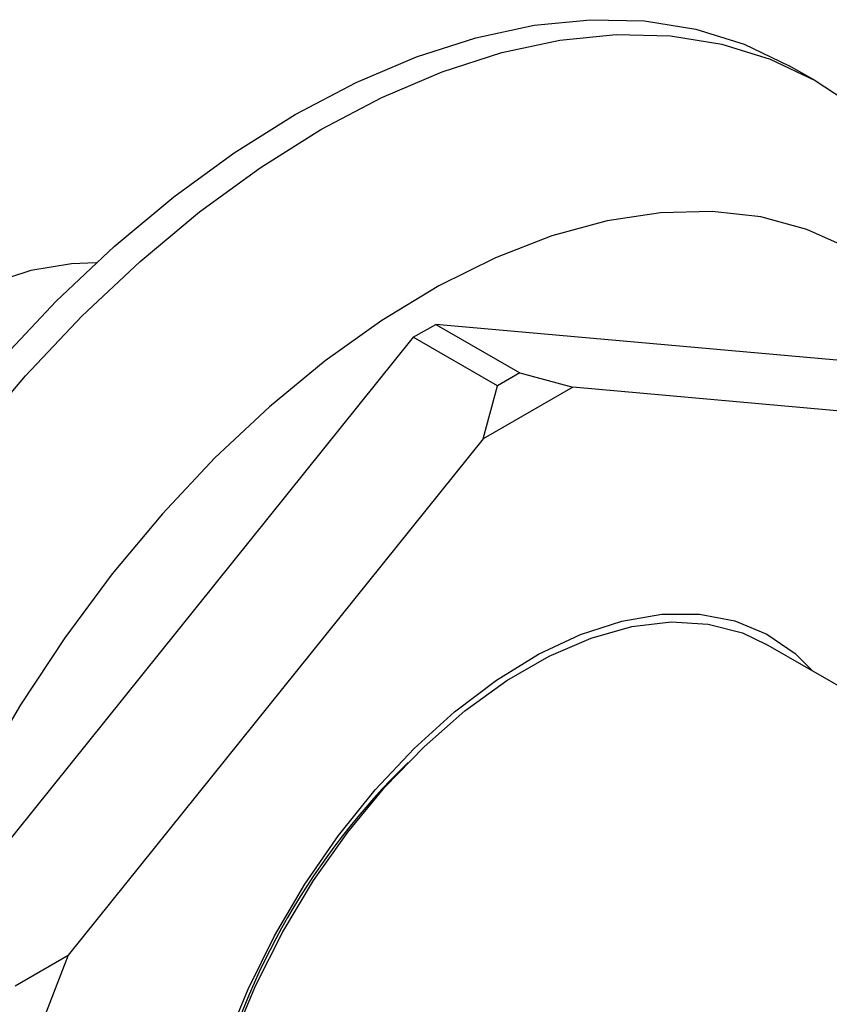
# Model space of a CAD drawing. Units: millimetres. Extents: x 5 to 695, y 5 to 695.
# Drawn here: x 161 to 183, y 535 to 562 of the extents above; entities that cross this region are included whole.
import ezdxf

# ---------------------------------------------------------------- set-up
doc = ezdxf.new("R2010")
doc.units = ezdxf.units.MM

msp = doc.modelspace()

# ---------------------------------------------------------------- linework, layer by layer
at = {"color": 7, "linetype": 'Continuous', "lineweight": 25}
for p, q in [((183.003, 560.561), (182.296, 560.969)), ((172.026, 553.55), (172.638, 553.903)), ((185.815, 552.725), (172.638, 553.903)), ((172.638, 553.903), (174.937, 552.577)), ((172.026, 553.55), (158.85, 537.159)), ((174.324, 552.223), (172.026, 553.55)), ((174.937, 552.577), (174.324, 552.223)), ((174.937, 552.577), (176.385, 552.189)), ((173.936, 550.774), (174.324, 552.223)), ((176.385, 552.189), (173.936, 550.774)), ((187.725, 551.175), (176.385, 552.189)), ((173.936, 550.774), (162.597, 536.669)), ((201.459, 533.741), (181.66, 545.171)), ((161.148, 535.832), (162.597, 536.669)), ((162.597, 536.669), (161.372, 533.512))]:
    msp.add_line(p, q, dxfattribs=at)
at = {"color": 7, "linetype": 'Continuous', "lineweight": 25, "flags": 128}
for points in [[(150.856, 534.77), (151.494, 536.915), (152.263, 539.064), (153.158, 541.203), (154.172, 543.314), (155.297, 545.382), (156.525, 547.39), (157.846, 549.324), (159.251, 551.168), (160.728, 552.909), (162.267, 554.534), (163.855, 556.029), (165.481, 557.384), (167.133, 558.588), (168.797, 559.633), (170.461, 560.509), (172.112, 561.212), (173.738, 561.734), (175.327, 562.073), (176.865, 562.225), (178.343, 562.19), (179.747, 561.967), (181.069, 561.559), (182.296, 560.969)], [(159.958, 550.76), (161.435, 552.501), (162.974, 554.125), (164.563, 555.621), (166.189, 556.976), (167.84, 558.18), (169.504, 559.225), (171.168, 560.101), (172.819, 560.803), (174.445, 561.326), (176.034, 561.665), (177.572, 561.817), (179.05, 561.782), (180.455, 561.559), (181.776, 561.151), (183.004, 560.561), (183.797, 560.045)], [(183.944, 555.975), (182.78, 556.498), (181.524, 556.837), (180.187, 556.989), (178.781, 556.953), (177.319, 556.728), (175.813, 556.317), (174.276, 555.724), (172.722, 554.953), (171.164, 554.012), (169.617, 552.909), (168.094, 551.653), (166.608, 550.255), (165.173, 548.728), (163.8, 547.085), (162.502, 545.341), (161.291, 543.511), (160.176, 541.611), (159.169, 539.657), (158.277, 537.667), (157.509, 535.659), (156.871, 533.65)], [(163.362, 555.583), (162.689, 555.56), (161.58, 555.371), (160.432, 554.998), (159.262, 554.448), (158.087, 553.728), (156.926, 552.849), (155.795, 551.825), (154.713, 550.671), (153.695, 549.405), (152.757, 548.046), (151.913, 546.614), (151.177, 545.131), (150.558, 543.62), (150.067, 542.104), (149.71, 540.605), (149.494, 539.146), (149.422, 537.749)], [(165.792, 528.504), (165.863, 529.874), (166.075, 531.306), (166.424, 532.777), (166.906, 534.266), (167.514, 535.749), (168.237, 537.204), (169.065, 538.609), (169.986, 539.944), (170.985, 541.186), (172.047, 542.319), (173.156, 543.324), (174.296, 544.186), (175.449, 544.893), (176.598, 545.433), (177.725, 545.799), (178.813, 545.984), (179.845, 545.986), (180.807, 545.806), (181.683, 545.445), (182.46, 544.909), (182.941, 544.431)], [(167.105, 534.376), (167.724, 535.858), (168.46, 537.31), (169.301, 538.709), (170.235, 540.031), (171.247, 541.258), (172.32, 542.368), (173.438, 543.345), (174.584, 544.173), (175.738, 544.84), (176.883, 545.334), (178.001, 545.648), (179.075, 545.776), (180.086, 545.718), (181.02, 545.474), (181.66, 545.171)]]:
    msp.add_lwpolyline(points, dxfattribs=at)
at = {"color": 7, "linetype": 'Continuous', "lineweight": 25}
msp.add_arc((185.609, 527.88), 19.647, 134.3054, 165.7, dxfattribs=at)

doc.saveas('drawing.dxf')
